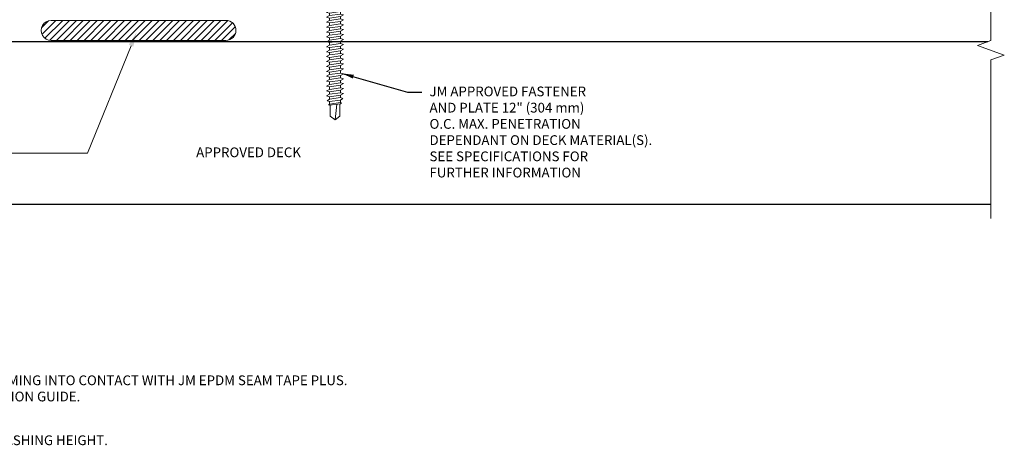
# Model space of a CAD drawing. Units: inches. Extents: x -9.1 to 13.3, y 2 to 15.9.
# Drawn here: x 0.6 to 13.3, y 2.3 to 7.7 of the extents above; entities that cross this region are included whole.
import ezdxf
from ezdxf import colors
from ezdxf.entities.mleader import LeaderData, LeaderLine
from ezdxf.math import Vec2, Vec3

# ---------------------------------------------------------------- set-up
doc = ezdxf.new("R2010")
doc.units = ezdxf.units.IN
doc.header["$MEASUREMENT"] = 0
for name, color, linetype, lineweight in [('A-DETL-002', 2, 'Continuous', 20), ('A-DETL-003', 3, 'Continuous', 30), ('A-DETL-NOTE', 4, 'Continuous', 15), ('A-DETL-PATT', 11, 'Continuous', 15)]:
    doc.layers.add(name, color=color, linetype=linetype, lineweight=lineweight)
doc.styles.add('arial', font='arial.ttf')
doc.styles.add('JM Detail Standard', font='verdana.ttf', dxfattribs={"height": 0.125})
doc.styles.add('JM-Arial', font='arial.ttf')
doc.dimstyles.new('JM-Standard', dxfattribs={"dimtxt": 0.09375, "dimasz": 0.10075, "dimexe": 0.0625, "dimexo": 0.09375, "dimgap": 0.03125, "dimtad": 1, "dimdec": 3, "dimzin": 3, "dimdsep": 46, "dimlunit": 4, "dimtxsty": 'arial', "dimblk": 'ARCHTICK', "dimcen": 0.09375, "dimdle": 0.0625, "dimclrd": 256, "dimclre": 256, "dimclrt": 4, "dimazin": 2, "dimtfac": 0.9, "dimtdec": 3, "dimtmove": 2, "dimatfit": 2, "dimfxl": 1, "dimtfillclr": 256, "dimfrac": 2, "dimtolj": 1, "dimtzin": 0, "dimarcsym": 0})

# ---------------------------------------------------------------- blocks, each defined once
blk = doc.blocks.new('JM HIGH LOAD FASTENER')
at = {"layer": 'A-DETL-002'}
for p, q in [((-0.1248937376627168, 0.06257969675294817), (-0.09367030324699499, 0.0001328279216181727)), ((-0.09367030324699499, 0.0001328279216181727), (-0.09367030324699499, -0.287232345622499)), ((-0.09367030324699499, 0.0001328279216181727), (0.09367030324699499, 0.0001328279216181727)), ((0.09367030324699499, 0.0001328279216181727), (0.1248937376627168, 0.06257969675294817)), ((0.09367030324699499, 0.0001328279216181727), (0.09367030324699499, -0.287232345622499)), ((-0.09367030324699499, -0.287232345622499), (-0.07025272743527466, -0.3073045534611651)), ((-0.07025272743527466, -0.3388449851858581), (-0.07025272743527466, -0.3703854169104943)), ((0.07025272743527466, -0.3187727773472488), (0.07025272743527466, -0.350313209071885)), ((-0.07025272743527466, -0.4019258486351305), (-0.07025272743527466, -0.4334662803598235)), ((-0.07025272743527466, -0.4650067120844597), (-0.07025272743527466, -0.4965471438091527)), ((0.07025272743527466, -0.3818536407965212), (0.07025272743527466, -0.4133940725212142)), ((0.07025272743527466, -0.4449345042458503), (0.07025272743527466, -0.4764749359704865)), ((-0.07025272743527466, -0.5280875755337888), (-0.07025272743527466, -0.5596280072584818)), ((-0.07025272743527466, -0.591168438983118), (-0.07025272743527466, -0.622708870707811)), ((0.07025272743527466, -0.5080153676951227), (0.07025272743527466, -0.5395557994197588)), ((0.07025272743527466, -0.5710962311444518), (0.07025272743527466, -0.602636662869088)), ((-0.07025272743527466, -0.6542493024324472), (-0.07025272743527466, -0.6857897341570833)), ((-0.07025272743527466, -0.7173301658817763), (-0.07025272743527466, -0.7488705976063557)), ((0.07025272743527466, -0.634177094593781), (0.07025272743527466, -0.6657175263184172)), ((0.07025272743527466, -0.6972579580430533), (0.07025272743527466, -0.7287983897677464)), ((-0.07025272743527466, -0.7804110293309918), (-0.07025272743527466, -0.8119514610556848)), ((-0.07025272743527466, -0.843491892780321), (-0.07025272743527466, -0.8750323245049572)), ((0.07025272743527466, -0.7603388214923825), (0.07025272743527466, -0.7918792532170187)), ((0.07025272743527466, -0.8234196849417117), (0.07025272743527466, -0.8549601166663479)), ((-0.07025272743527466, -0.9065727562295933), (-0.07025272743527466, -0.9381131879542863)), ((-0.07025272743527466, -0.9696536196789225), (-0.07025272743527466, -1.001194051403559)), ((0.07025272743527466, -0.886500548390984), (0.07025272743527466, -0.9180409801155633)), ((0.07025272743527466, -0.9495814118402564), (0.07025272743527466, -0.9811218435648925)), ((-0.07025272743527466, -1.032734483128252), (-0.07025272743527466, -1.064274914852888)), ((-0.07025272743527466, -1.095815346577524), (-0.07025272743527466, -1.127355778302217)), ((0.07025272743527466, -1.012662275289529), (0.07025272743527466, -1.044202707014222)), ((0.07025272743527466, -1.075743138738858), (0.07025272743527466, -1.107283570463494)), ((-0.07025272743527466, -1.158896210026796), (-0.07025272743527466, -1.190436641751432)), ((-0.07025272743527466, -1.221977073476069), (-0.07025272743527466, -1.253517505200762)), ((0.07025272743527466, -1.138824002188187), (0.07025272743527466, -1.170364433912823)), ((0.07025272743527466, -1.201904865637459), (0.07025272743527466, -1.233445297362096)), ((-0.07025272743527466, -1.285057936925398), (-0.07025272743527466, -1.316598368650091)), ((-0.07025272743527466, -1.348138800374727), (-0.07025272743527466, -1.37967923209942)), ((0.07025272743527466, -1.264985729086789), (0.07025272743527466, -1.296526160811425)), ((0.07025272743527466, -1.328066592536118), (0.07025272743527466, -1.359607024260754)), ((0.07025272743527466, -1.391147455985447), (0.07025272743527466, -1.422687887710083)), ((-0.07025272743527466, -1.411219663824056), (-0.07025272743527466, -1.442760095548692)), ((-0.07025272743527466, -1.474300527273385), (-0.07025272743527466, -1.505840958998022)), ((0.07025272743527466, -1.454228319434719), (0.07025272743527466, -1.485768751159355)), ((0.07025272743527466, -1.517309182883992), (0.07025272743527466, -1.548849614608628)), ((-0.07025272743527466, -1.537381390722658), (-0.07025272743527466, -1.568921822447351)), ((-0.07025272743527466, -1.60046225417193), (-0.07025272743527466, -1.632002685896623)), ((0.07025272743527466, -1.580390046333321), (0.07025272743527466, -1.611930478057957)), ((0.07025272743527466, -1.64347090978265), (0.07025272743527466, -1.675011341507286)), ((-0.07025272743527466, -1.663543117621259), (-0.07025272743527466, -1.695083549345895)), ((-0.07025272743527466, -1.726623981070588), (-0.07025272743527466, -1.758164412795225)), ((0.07025272743527466, -1.706551773231922), (0.07025272743527466, -1.738092204956558)), ((0.07025272743527466, -1.769632636681195), (0.07025272743527466, -1.801173068405831)), ((-0.07025272743527466, -1.789704844519861), (-0.07025272743527466, -1.821245276244554)), ((-0.07025272743527466, -1.852785707969133), (-0.07025272743527466, -1.884326139693826)), ((0.07025272743527466, -1.832713500130524), (0.07025272743527466, -1.86425393185516)), ((0.07025272743527466, -1.895794363579853), (0.07025272743527466, -1.927334795304489)), ((-0.07025272743527466, -1.915866571418462), (-0.07025272743527466, -1.947407003143098)), ((-0.07025272743527466, -1.978947434867791), (-0.07025272743527466, -2.010487866592428)), ((0.07025272743527466, -1.958875227029125), (0.07025272743527466, -1.990415658753761)), ((0.07025272743527466, -2.021956090478398), (0.07025272743527466, -2.053496522203034)), ((-0.07025272743527466, -2.042028298317064), (-0.07025272743527466, -2.073568730041757)), ((-0.07025272743527466, -2.105109161766393), (-0.07025272743527466, -2.136649593491029)), ((0.07025272743527466, -2.085036953927727), (0.07025272743527466, -2.116577385652363)), ((0.07025272743527466, -2.148117817376999), (0.07025272743527466, -2.179658249101692)), ((-0.07025272743527466, -2.168190025215722), (-0.07025272743527466, -2.199730456940358)), ((-0.07025272743527466, -2.231270888664938), (-0.07025272743527466, -2.262811320389631)), ((0.07025272743527466, -2.211198680826328), (0.07025272743527466, -2.242739112551021)), ((0.07025272743527466, -2.274279544275657), (0.07025272743527466, -2.305819976000294)), ((-0.07025272743527466, -2.294351752114267), (-0.07025272743527466, -2.325892183838903)), ((-0.07025272743527466, -2.357432615563596), (-0.07025272743527466, -2.388973047288232)), ((0.07025272743527466, -2.337360407724987), (0.07025272743527466, -2.368900839449623)), ((0.07025272743527466, -2.400441271174259), (0.07025272743527466, -2.431981702898895)), ((-0.07025272743527466, -2.420513479012868), (-0.07025272743527466, -2.452053910737561)), ((-0.07025272743527466, -2.483594342462197), (-0.07025272743527466, -2.515134774186834)), ((0.07025272743527466, -2.463522134623531), (0.07025272743527466, -2.495062566348167)), ((0.07025272743527466, -2.52660299807286), (0.07025272743527466, -2.558143429797497)), ((-0.07025272743527466, -2.546675205911527), (-0.07025272743527466, -2.578215637636163)), ((-0.07025272743527466, -2.609756069360799), (-0.07025272743527466, -2.641296501085492)), ((-0.06244686883132999, -2.796914848376503), (-0.06244686883132999, -2.655951594290059)), ((0, -2.84375), (0.02458531857092794, -2.643518424661181)), ((0.06244686883132999, -2.796914848376503), (0.06244686883132999, -2.638109631766838)), ((0.07025272743527466, -2.589683861522133), (0.07025272743527466, -2.621224293246826)), ((0, -2.84375), (-0.06244686883132999, -2.796914848376503)), ((0.06244686883132999, -2.796914848376503), (0, -2.84375))]:
    blk.add_line(p, q, dxfattribs=at)
blk.add_lwpolyline([(0.1753121386078078, 0.06257969675294817, 0.279320334941221), (0.2029523237018793, 0.125026565584335), (0.1405054548705493, 0.15625), (-0.1405054548705493, 0.15625), (-0.2029523237018793, 0.125026565584335, 0.2793203349406566), (-0.1753121386078647, 0.06257969675294817)], format="xyb", close=True, dxfattribs=at)
for points in [[(-0.1092820204548275, -0.3286503826120679), (-0.07025272743527466, -0.3073045534611651), (0.07025272743527466, -0.2872323456225558), (0.1092820204548275, -0.2974269481964029), (0.07025272743527466, -0.3187727773472488), (-0.07025272743527466, -0.3388449851858581)], [(-0.1092820204548275, -0.3917312460613402), (-0.07025272743527466, -0.3703854169104943), (0.07025272743527466, -0.350313209071885), (0.1092820204548275, -0.3605078116456752), (0.07025272743527466, -0.3818536407965212), (-0.07025272743527466, -0.4019258486351305)], [(-0.1092820204548275, -0.4548121095106694), (-0.07025272743527466, -0.4334662803598235), (0.07025272743527466, -0.4133940725212142), (0.1092820204548275, -0.4235886750950044), (0.07025272743527466, -0.4449345042458503), (-0.07025272743527466, -0.4650067120844597)], [(-0.1092820204548275, -0.5178929729599986), (-0.07025272743527466, -0.4965471438091527), (0.07025272743527466, -0.4764749359705434), (0.1092820204548275, -0.4866695385443336), (0.07025272743527466, -0.5080153676951227), (-0.07025272743527466, -0.5280875755337888)], [(-0.1092820204548275, -0.5809738364093278), (-0.07025272743527466, -0.5596280072584818), (0.07025272743527466, -0.5395557994198157), (0.1092820204548275, -0.5497504019936628), (0.07025272743527466, -0.5710962311444518), (-0.07025272743527466, -0.591168438983118)], [(-0.1092820204548275, -0.6440546998586569), (-0.07025272743527466, -0.622708870707811), (0.07025272743527466, -0.602636662869088), (0.1092820204548275, -0.6128312654429351), (0.07025272743527466, -0.634177094593781), (-0.07025272743527466, -0.6542493024324472)], [(-0.1092820204548275, -0.7071355633078724), (-0.07025272743527466, -0.6857897341570833), (0.07025272743527466, -0.6657175263184172), (0.1092820204548275, -0.6759121288922074), (0.07025272743527466, -0.6972579580430533), (-0.07025272743527466, -0.7173301658817763)], [(-0.1092820204548275, -0.7702164267572016), (-0.07025272743527466, -0.7488705976063557), (0.07025272743527466, -0.7287983897677464), (0.1092820204548275, -0.7389929923415366), (0.07025272743527466, -0.7603388214923825), (-0.07025272743527466, -0.7804110293309918)], [(-0.1092820204548275, -0.8332972902065308), (-0.07025272743527466, -0.8119514610556848), (0.07025272743527466, -0.7918792532170187), (0.1092820204548275, -0.8020738557908658), (0.07025272743527466, -0.8234196849417117), (-0.07025272743527466, -0.843491892780321)], [(-0.1092820204548275, -0.8963781536558031), (-0.07025272743527466, -0.8750323245049572), (0.07025272743527466, -0.8549601166663479), (0.1092820204548275, -0.8651547192401381), (0.07025272743527466, -0.886500548390984), (-0.07025272743527466, -0.9065727562295933)], [(-0.1092820204548275, -0.9594590171051323), (-0.07025272743527466, -0.9381131879542863), (0.07025272743527466, -0.9180409801155633), (0.1092820204548275, -0.9282355826894673), (0.07025272743527466, -0.9495814118402564), (-0.07025272743527466, -0.9696536196789225)], [(-0.1092820204548275, -1.022539880554405), (-0.07025272743527466, -1.001194051403559), (0.07025272743527466, -0.9811218435648925), (0.1092820204548275, -0.9913164461386827), (0.07025272743527466, -1.012662275289529), (-0.07025272743527466, -1.032734483128252)], [(-0.1092820204548275, -1.085620744003677), (-0.07025272743527466, -1.064274914852888), (0.07025272743527466, -1.044202707014222), (0.1092820204548275, -1.054397309588012), (0.07025272743527466, -1.075743138738858), (-0.07025272743527466, -1.095815346577524)], [(-0.1092820204548275, -1.148701607453006), (-0.07025272743527466, -1.127355778302217), (0.07025272743527466, -1.107283570463494), (0.1092820204548275, -1.117478173037341), (0.07025272743527466, -1.138824002188187), (-0.07025272743527466, -1.158896210026796)], [(-0.1092820204548275, -1.211782470902278), (-0.07025272743527466, -1.190436641751432), (0.07025272743527466, -1.170364433912823), (0.1092820204548275, -1.180559036486613), (0.07025272743527466, -1.201904865637459), (-0.07025272743527466, -1.221977073476069)], [(-0.1092820204548275, -1.274863334351608), (-0.07025272743527466, -1.253517505200762), (0.07025272743527466, -1.233445297362096), (0.1092820204548275, -1.243639899935943), (0.07025272743527466, -1.264985729086789), (-0.07025272743527466, -1.285057936925398)], [(-0.1092820204548275, -1.337944197800937), (-0.07025272743527466, -1.316598368650091), (0.07025272743527466, -1.296526160811425), (0.1092820204548275, -1.306720763385272), (0.07025272743527466, -1.328066592536118), (-0.07025272743527466, -1.348138800374727)], [(-0.1092820204548275, -1.401025061250266), (-0.07025272743527466, -1.37967923209942), (0.07025272743527466, -1.359607024260754), (0.1092820204548275, -1.369801626834601), (0.07025272743527466, -1.391147455985447), (-0.07025272743527466, -1.411219663824056)], [(-0.1092820204548275, -1.464105924699538), (-0.07025272743527466, -1.442760095548692), (0.07025272743527466, -1.422687887710083), (0.1092820204548275, -1.432882490283873), (0.07025272743527466, -1.454228319434719), (-0.07025272743527466, -1.474300527273385)], [(-0.1092820204548275, -1.527186788148867), (-0.07025272743527466, -1.505840958998022), (0.07025272743527466, -1.485768751159355), (0.1092820204548275, -1.495963353733202), (0.07025272743527466, -1.517309182883992), (-0.07025272743527466, -1.537381390722658)], [(-0.1092820204548275, -1.590267651598197), (-0.07025272743527466, -1.568921822447351), (0.07025272743527466, -1.548849614608628), (0.1092820204548275, -1.559044217182475), (0.07025272743527466, -1.580390046333321), (-0.07025272743527466, -1.600462254171987)], [(-0.1092820204548275, -1.653348515047469), (-0.07025272743527466, -1.632002685896623), (0.07025272743527466, -1.611930478057957), (0.1092820204548275, -1.622125080631804), (0.07025272743527466, -1.64347090978265), (-0.07025272743527466, -1.663543117621259)], [(-0.1092820204548275, -1.716429378496741), (-0.07025272743527466, -1.695083549345895), (0.07025272743527466, -1.675011341507286), (0.1092820204548275, -1.685205944081076), (0.07025272743527466, -1.706551773231922), (-0.07025272743527466, -1.726623981070588)], [(-0.1092820204548275, -1.77951024194607), (-0.07025272743527466, -1.758164412795225), (0.07025272743527466, -1.738092204956558), (0.1092820204548275, -1.748286807530405), (0.07025272743527466, -1.769632636681195), (-0.07025272743527466, -1.789704844519861)], [(-0.1092820204548275, -1.8425911053954), (-0.07025272743527466, -1.821245276244554), (0.07025272743527466, -1.801173068405831), (0.1092820204548275, -1.811367670979678), (0.07025272743527466, -1.832713500130524), (-0.07025272743527466, -1.85278570796919)], [(-0.1092820204548275, -1.905671968844672), (-0.07025272743527466, -1.884326139693826), (0.07025272743527466, -1.86425393185516), (0.1092820204548275, -1.874448534429007), (0.07025272743527466, -1.895794363579853), (-0.07025272743527466, -1.915866571418462)], [(-0.1092820204548275, -1.968752832293944), (-0.07025272743527466, -1.947407003143098), (0.07025272743527466, -1.927334795304489), (0.1092820204548275, -1.937529397878279), (0.07025272743527466, -1.958875227029125), (-0.07025272743527466, -1.978947434867791)], [(-0.1092820204548275, -2.031833695743273), (-0.07025272743527466, -2.010487866592428), (0.07025272743527466, -1.990415658753761), (0.1092820204548275, -2.000610261327608), (0.07025272743527466, -2.021956090478398), (-0.07025272743527466, -2.042028298317064)], [(-0.1092820204548275, -2.094914559192603), (-0.07025272743527466, -2.073568730041757), (0.07025272743527466, -2.053496522203034), (0.1092820204548275, -2.063691124776881), (0.07025272743527466, -2.085036953927727), (-0.07025272743527466, -2.105109161766393)], [(-0.1092820204548275, -2.157995422641818), (-0.07025272743527466, -2.136649593491029), (0.07025272743527466, -2.116577385652363), (0.1092820204548275, -2.126771988226153), (0.07025272743527466, -2.148117817376999), (-0.07025272743527466, -2.168190025215722)], [(-0.1092820204548275, -2.221076286091147), (-0.07025272743527466, -2.199730456940358), (0.07025272743527466, -2.179658249101692), (0.1092820204548275, -2.189852851675482), (0.07025272743527466, -2.211198680826328), (-0.07025272743527466, -2.231270888664938)], [(-0.1092820204548275, -2.284157149540476), (-0.07025272743527466, -2.262811320389631), (0.07025272743527466, -2.242739112551021), (0.1092820204548275, -2.252933715124811), (0.07025272743527466, -2.274279544275657), (-0.07025272743527466, -2.294351752114267)], [(-0.1092820204548275, -2.347238012989749), (-0.07025272743527466, -2.325892183838903), (0.07025272743527466, -2.305819976000294), (0.1092820204548275, -2.316014578574084), (0.07025272743527466, -2.337360407724987), (-0.07025272743527466, -2.357432615563596)], [(-0.1092820204548275, -2.410318876439078), (-0.07025272743527466, -2.388973047288232), (0.07025272743527466, -2.368900839449623), (0.1092820204548275, -2.379095442023413), (0.07025272743527466, -2.400441271174259), (-0.07025272743527466, -2.420513479012868)], [(-0.1092820204548275, -2.473399739888407), (-0.07025272743527466, -2.452053910737561), (0.07025272743527466, -2.431981702898895), (0.1092820204548275, -2.442176305472742), (0.07025272743527466, -2.463522134623531), (-0.07025272743527466, -2.483594342462197)], [(-0.1092820204548275, -2.536480603337736), (-0.07025272743527466, -2.515134774186834), (0.07025272743527466, -2.495062566348167), (0.1092820204548275, -2.505257168922014), (0.07025272743527466, -2.52660299807286), (-0.07025272743527466, -2.546675205911527)], [(-0.0995246971999677, -2.598167563464813), (-0.07025272743527466, -2.578215637636163), (0.07025272743527466, -2.558143429797497), (0.0995246971999677, -2.569731935693426), (0.07025272743527466, -2.589683861522133), (-0.07025272743527466, -2.609756069360799)], [(-0.08488871231759276, -2.65127246399976), (-0.07025272743527466, -2.641296501085492), (0.07025272743527466, -2.621224293246826), (0.08488871231759276, -2.62701854619479), (0.07025272743527466, -2.636994509109115), (-0.07025272743527466, -2.657066716947725)]]:
    blk.add_lwpolyline(points, close=True, dxfattribs=at)
blk.add_lwpolyline([(-0.09367030324699499, -0.287232345622499), (0.09367030324699499, -0.287232345622499)], dxfattribs=at)
blk = doc.blocks.new('_ArchTick')
at = {"color": 0, "const_width": 0.15}
blk.add_lwpolyline([(-0.5, -0.5), (0.5, 0.5)], dxfattribs=at)

msp = doc.modelspace()

# ---------------------------------------------------------------- hatches: boundary and pattern name
at = {"layer": 'A-DETL-PATT'}
h = msp.add_hatch(dxfattribs=at)
h.set_pattern_fill('ANSI31', color=256, scale=0.5)
h.set_pattern_definition([(45, (-3.9449788589354, 1.386089928723422), (-0.04419417382415922, 0.04419417382415922), [])])
h.paths.add_polyline_path([(1.02040950604453, 7.480138310580422), (3.265271666247017, 7.480138310580422, 1), (3.265271666247017, 7.736267419236825), (1.019775435286095, 7.736267419236825, 0.9975274738851694)])

# ---------------------------------------------------------------- linework, layer by layer
at = {"layer": 'A-DETL-003'}
for p, q in [((-1.781352365477559, 7.463371813675771), (13.05048137235182, 7.463371813675771)), ((-1.781352365477559, 5.379296717322916), (13.0919073123199, 5.379296717322916))]:
    msp.add_line(p, q, dxfattribs=at)
at = {"layer": 'A-DETL-NOTE'}
msp.add_lwpolyline([(13.0919073123199, 9.513094164839448), (13.0919073123199, 7.478449622750645), (12.9201899736039, 7.415949622750645), (13.26362465103591, 7.290949622750645), (13.0919073123199, 7.228449622750645), (13.0919073123199, 5.195305883272486)], dxfattribs=at)
at = {"layer": 'A-DETL-PATT'}
msp.add_lwpolyline([(1.021043576802967, 7.736267419236825), (3.265271666247017, 7.736267419236825, -1), (3.265271666247017, 7.480138310580422), (1.02040950604453, 7.480138310580422, -1.002478654653121)], format="xyb", close=True, dxfattribs=at)

# ---------------------------------------------------------------- block references
at = {"layer": 'A-DETL-002'}
msp.add_blockref('JM HIGH LOAD FASTENER', (4.666326101298083, 9.303347319055185), dxfattribs=at)

# ---------------------------------------------------------------- texts
at = {"layer": 'A-DETL-NOTE', "char_height": 0.125}
for s, insert, width, attachment_point, style in [('JM APPROVED FASTENER \\PAND PLATE 12" (304 mm)\\PO.C. MAX. PENETRATION \\PDEPENDANT ON DECK MATERIAL(S). \\PSEE SPECIFICATIONS FOR \\PFURTHER INFORMATION ', (5.880002804589111, 6.886950057693123), 6.000798700652922, 1, 'JM Detail Standard'), ('APPROVED DECK', (3.554977970457131, 6.026569794126713), 3.570770804911319, 5, 'JM-Arial'), ('JM EPDM TAPE PRIMER OR JM SINGLE PLY MEMBRANE PRIMER (LOW VOC) MUST BE APPLIED ON ALL SURFACES COMING INTO CONTACT WITH JM EPDM SEAM TAPE PLUS. ROLL MEMBRANE WITH HAND ROLLER UNDER PRESSURE AT SEAM IN ACCORDANCE WITH THE JM EPDM INSTALLATION GUIDE.', (-8.616194032409282, 3.178610314837787), 13.73385269501121, 1, 'JM Detail Standard'), ('HEIGHT OF CURB TO BE ADJUSTED WITH NAILERS. IT IS PREFERRED TO RAISE CURB ONTO NAILERS TO EXTEND FLASHING HEIGHT.', (-8.615144414907796, 2.408964964186671), 12.09679020369948, 1, 'JM Detail Standard')]:
    msp.add_mtext(s, dxfattribs=dict(at, insert=insert, width=width, attachment_point=attachment_point, style=style))

# ---------------------------------------------------------------- leaders
at = {"layer": 'A-DETL-NOTE'}
msp.add_leader([(4.756093475243134, 7.055510905217268), (5.597063752091699, 6.816656815301581), (5.780208222095354, 6.816656815301581)], dimstyle='JM-Standard', override={"dimscale": 1.5, "dimgap": 0.03125, "dimtad": 0}, dxfattribs=at)
ml = msp.add_multileader_mtext('Standard', dxfattribs=at)
ml.set_content('JM SINGLE PLY \\PSEALING MASTIC', color=256, style='JM Detail Standard')
ml.set_leader_properties(color=256, linetype='ByLayer', lineweight=-1)
ml.build(insert=Vec2(0, 0))
ml.multileader.update_dxf_attribs({"dogleg_length": 0.25, "arrow_head_size": 0.1875})
ctx = ml.context
ctx.base_point, ctx.char_height, ctx.arrow_head_size, ctx.landing_gap_size, ctx.plane_origin = Vec3(-1.167432271242973, 6.030625001122943), 0.125, 0.1875, 0.0625, Vec3(-4.131341777797417, 11.26574258500001)
notes = []
notes.append((ctx, [(1, (1, 1, 0), (1.484764373084518, 6.030625001122943), (-1, 0), 1.032653326664629, [(0, [(2.116776066920494, 7.585410747533558)], 0, [])])]))
ctx.mtext.insert, ctx.mtext.width, ctx.mtext.flow_direction = Vec3(-1.104932271242973, 6.09434226102892), 6.000798700652922, 5
for ctx, leaders in notes:
    for number, flags, end, landing, length, lines in leaders:
        leader = LeaderData()
        leader.index, (leader.has_last_leader_line, leader.has_dogleg_vector, leader.attachment_direction) = number, flags
        leader.last_leader_point, leader.dogleg_vector, leader.dogleg_length = Vec3(end), Vec3(landing), length
        for number, points, colour, breaks in lines:
            line = LeaderLine()
            line.index, line.vertices, line.color, line.breaks = number, Vec3.list(points), colors.encode_raw_color(colour), breaks
            leader.lines.append(line)
        ctx.leaders.append(leader)

doc.saveas('drawing.dxf')
